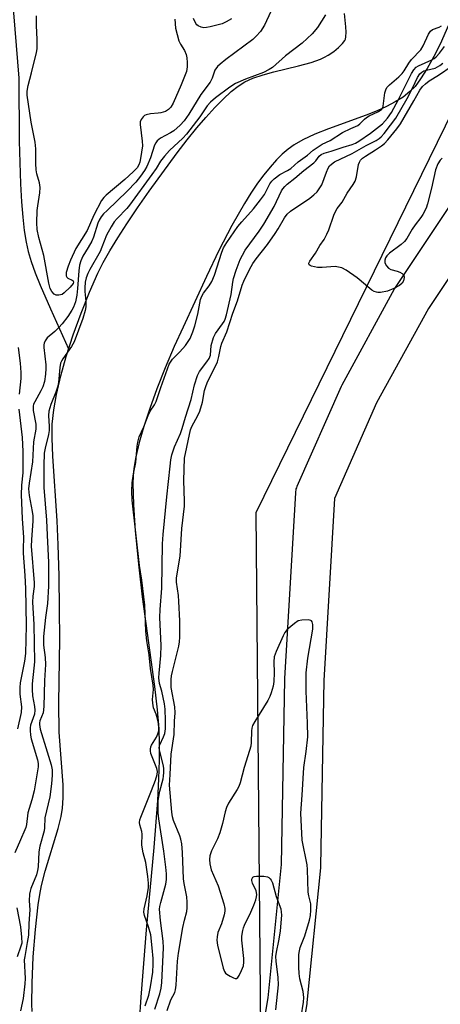
# Model space of a CAD drawing. Units: inches. Extents: x 1207768 to 1213768, y 521456 to 525456.
# Drawn here: x 1208723 to 1208852, y 524383 to 524686 of the extents above; entities that cross this region are included whole.
import ezdxf

# ---------------------------------------------------------------- set-up
doc = ezdxf.new("R2010")
doc.units = ezdxf.units.IN
doc.header["$MEASUREMENT"] = 0
for name, color, linetype in [('HYDRO-Single Line Stream', 4, 'Continuous'), ('HYDRO-Stream Poly Centerlines', 142, 'Continuous'), ('HYDRO-Water Body', 4, 'Continuous'), ('NTRL-Trees', 3, 'Continuous'), ('TRANS-Road', 130, 'Continuous'), ('Undefined', 1, 'Continuous')]:
    doc.layers.add(name, color=color, linetype=linetype)

msp = doc.modelspace()

# ---------------------------------------------------------------- linework, layer by layer
at = {"layer": 'HYDRO-Single Line Stream'}
msp.add_lwpolyline([(1208712.42, 524971.55), (1208714.96, 524904.27), (1208713.71, 524875.73), (1208712.18, 524845.89), (1208711.97, 524814.77), (1208711.41, 524788.41), (1208713.59, 524763.39), (1208717.67, 524724.79), (1208722.25, 524668.09), (1208722.38, 524648.65), (1208722.74, 524635.54), (1208723.04, 524630.02), (1208723.43, 524625.22), (1208723.89, 524621.13), (1208724.47, 524617.52), (1208725.14, 524614.65), (1208726.06, 524611.58), (1208727.3, 524608.05), (1208728.79, 524604.29), (1208731.98, 524596.96), (1208737.59, 524584.65)], dxfattribs=at)
at = {"layer": 'HYDRO-Stream Poly Centerlines'}
for points in [[(1208726.37, 524380.5), (1208726.28, 524382.68), (1208726.39, 524389.15), (1208726.69, 524397.26), (1208727.33, 524405.76), (1208728.2, 524413.36), (1208728.68, 524416.5), (1208729.21, 524419.28), (1208730.36, 524423.66), (1208734.39, 524436.9), (1208735.28, 524440.5), (1208735.74, 524443.15), (1208735.93, 524446.32), (1208735.86, 524450.31), (1208734.66, 524466.52), (1208734.57, 524475.48), (1208734.86, 524495.27), (1208734.81, 524504.29), (1208734.62, 524514.68), (1208734.34, 524524.26), (1208734.01, 524531.63), (1208732.67, 524551.59), (1208732.49, 524557.17), (1208732.56, 524561.5), (1208733, 524565.86), (1208733.83, 524570.64), (1208735.16, 524576.38), (1208736.83, 524582.32), (1208738.97, 524588.94), (1208741.4, 524595.67), (1208744, 524602.16), (1208746.59, 524607.98), (1208748.25, 524611.27), (1208750.26, 524614.84), (1208752.76, 524618.93), (1208755.49, 524623.17), (1208758.82, 524628.11), (1208762.44, 524633.29), (1208771.06, 524645.12), (1208774.05, 524649.06), (1208777.09, 524652.82), (1208779.8, 524655.99), (1208782.62, 524659.08), (1208785.17, 524661.65), (1208787.7, 524663.94), (1208789.84, 524665.63), (1208791.88, 524666.96), (1208794.31, 524668.08), (1208797.53, 524669.15), (1208800.79, 524670.02), (1208808.36, 524671.85), (1208812.27, 524672.94), (1208815.17, 524673.98), (1208816.44, 524674.56), (1208817.58, 524675.18), (1208819.25, 524676.33), (1208820.72, 524677.52), (1208821.99, 524678.78), (1208822.63, 524679.65), (1208822.82, 524680.08), (1208823.01, 524680.82), (1208823.1, 524682.28), (1208823, 524683.93), (1208822.53, 524687.97)], [(1208854.55, 524684.46), (1208852, 524678.56), (1208850.08, 524674.75), (1208848, 524671.06), (1208846, 524667.87), (1208844.28, 524665.53), (1208842.73, 524663.94), (1208840.63, 524662.28), (1208838.2, 524660.76), (1208835.5, 524659.35), (1208832.6, 524658.03), (1208829.19, 524656.65), (1208817.68, 524652.46), (1208813.47, 524650.82), (1208809.73, 524649.11), (1208807.06, 524647.55), (1208805.22, 524646.21), (1208803.41, 524644.64), (1208801.63, 524642.88), (1208799.65, 524640.69), (1208797.71, 524638.3), (1208795.81, 524635.72), (1208793.74, 524632.67), (1208791.72, 524629.47), (1208787.85, 524622.71), (1208783.86, 524614.99), (1208780.02, 524606.98), (1208772.85, 524591.4), (1208770.13, 524585.43), (1208767.32, 524578.8), (1208764.76, 524572.3), (1208762.58, 524566.33), (1208760.75, 524560.77), (1208759.32, 524555.77), (1208758.3, 524551.43), (1208757.69, 524547.79), (1208757.49, 524545.56), (1208757.4, 524543.08), (1208757.41, 524540.08), (1208757.53, 524536.57), (1208758.08, 524528.62), (1208759.16, 524517.36), (1208760.25, 524508.23), (1208764.07, 524480.56), (1208764.88, 524473.39), (1208765.33, 524467.59), (1208765.48, 524462.98), (1208765.45, 524457.91), (1208765.27, 524452.17), (1208764.93, 524445.49), (1208763.84, 524431.01), (1208761.51, 524405.58), (1208759.78, 524384.91), (1208759.26, 524377.25)]]:
    msp.add_lwpolyline(points, dxfattribs=at)
at = {"layer": 'HYDRO-Water Body'}
for points in [[(1208726.37, 524380.5, 0), (1208726.28, 524382.68, 0), (1208726.39, 524389.15, 0), (1208726.69, 524397.26, 0), (1208727.33, 524405.76, 0), (1208728.2, 524413.36, 0), (1208728.68, 524416.5, 0), (1208729.21, 524419.28, 0), (1208730.36, 524423.66, 0), (1208734.39, 524436.9, 0), (1208735.28, 524440.5, 0), (1208735.74, 524443.15, 0), (1208735.93, 524446.32, 0), (1208735.86, 524450.31, 0), (1208734.66, 524466.52, 0), (1208734.57, 524475.48, 0), (1208734.86, 524495.27, 0), (1208734.81, 524504.29, 0), (1208734.62, 524514.68, 0), (1208734.34, 524524.26, 0), (1208734.01, 524531.63, 0), (1208732.67, 524551.59, 0), (1208732.49, 524557.17, 0), (1208732.56, 524561.5, 0), (1208733, 524565.86, 0), (1208733.83, 524570.64, 0), (1208735.16, 524576.38, 0), (1208736.83, 524582.32, 0), (1208738.97, 524588.94, 0), (1208741.4, 524595.67, 0), (1208744, 524602.16, 0), (1208746.59, 524607.98, 0), (1208748.25, 524611.27, 0), (1208750.26, 524614.84, 0), (1208752.76, 524618.93, 0), (1208755.49, 524623.17, 0), (1208758.82, 524628.11, 0), (1208762.44, 524633.29, 0), (1208771.06, 524645.12, 0), (1208774.05, 524649.06, 0), (1208777.09, 524652.82, 0), (1208779.8, 524655.99, 0), (1208782.62, 524659.08, 0), (1208785.17, 524661.65, 0), (1208787.7, 524663.94, 0), (1208789.84, 524665.63, 0), (1208791.88, 524666.96, 0), (1208794.31, 524668.08, 0), (1208797.53, 524669.15, 0), (1208800.79, 524670.02, 0), (1208808.36, 524671.85, 0), (1208812.27, 524672.94, 0), (1208815.17, 524673.98, 0), (1208816.44, 524674.56, 0), (1208817.58, 524675.18, 0), (1208819.25, 524676.33, 0), (1208820.72, 524677.52, 0), (1208821.99, 524678.78, 0), (1208822.63, 524679.65, 0), (1208822.82, 524680.08, 0), (1208823.01, 524680.82, 0), (1208823.1, 524682.28, 0), (1208823, 524683.93, 0), (1208822.53, 524687.97, 0)], [(1208854.55, 524684.46, 0), (1208852, 524678.56, 0), (1208850.08, 524674.75, 0), (1208848, 524671.06, 0), (1208846, 524667.87, 0), (1208844.28, 524665.53, 0), (1208842.73, 524663.94, 0), (1208840.63, 524662.28, 0), (1208838.2, 524660.76, 0), (1208835.5, 524659.35, 0), (1208832.6, 524658.03, 0), (1208829.19, 524656.65, 0), (1208817.68, 524652.46, 0), (1208813.47, 524650.82, 0), (1208809.73, 524649.11, 0), (1208807.06, 524647.55, 0), (1208805.22, 524646.21, 0), (1208803.41, 524644.64, 0), (1208801.63, 524642.88, 0), (1208799.65, 524640.69, 0), (1208797.71, 524638.3, 0), (1208795.81, 524635.72, 0), (1208793.74, 524632.67, 0), (1208791.72, 524629.47, 0), (1208787.85, 524622.71, 0), (1208783.86, 524614.99, 0), (1208780.02, 524606.98, 0), (1208772.85, 524591.4, 0), (1208770.13, 524585.43, 0), (1208767.32, 524578.8, 0), (1208764.76, 524572.3, 0), (1208762.58, 524566.33, 0), (1208760.75, 524560.77, 0), (1208759.32, 524555.77, 0), (1208758.3, 524551.43, 0), (1208757.69, 524547.79, 0), (1208757.49, 524545.56, 0), (1208757.4, 524543.08, 0), (1208757.41, 524540.08, 0), (1208757.53, 524536.57, 0), (1208758.08, 524528.62, 0), (1208759.16, 524517.36, 0), (1208760.25, 524508.23, 0), (1208764.07, 524480.56, 0), (1208764.88, 524473.39, 0), (1208765.33, 524467.59, 0), (1208765.48, 524462.98, 0), (1208765.45, 524457.91, 0), (1208765.27, 524452.17, 0), (1208764.93, 524445.49, 0), (1208763.84, 524431.01, 0), (1208761.51, 524405.58, 0), (1208759.78, 524384.91, 0), (1208759.26, 524377.25, 0)]]:
    msp.add_polyline3d(points, dxfattribs=at)
at = {"layer": 'NTRL-Trees'}
msp.add_polyline3d([(1208948.26, 524846.82, 0), (1208795.25, 524534.18, 0), (1208796.79, 524363.25, 0)], dxfattribs=at)
at = {"layer": 'TRANS-Road'}
for points in [[(1208792.17, 524343.88), (1208799.06, 524384.63), (1208803.18, 524425.71), (1208804.17, 524482.8), (1208804.18, 524483.04), (1208807.52, 524540.29), (1208807.53, 524540.33), (1208807.57, 524540.72), (1208807.63, 524541.11), (1208807.72, 524541.49), (1208807.83, 524541.87), (1208807.97, 524542.24), (1208808.02, 524542.36), (1208821.59, 524573.15), (1208821.7, 524573.39), (1208821.82, 524573.62), (1208838.01, 524603.13), (1208838.07, 524603.24), (1208838.28, 524603.57), (1208856.95, 524631.57)], [(1208866.79, 524624.7), (1208848.4, 524597.13), (1208832.47, 524568.08), (1208819.44, 524538.51), (1208816.17, 524482.46), (1208815.17, 524425.25), (1208815.16, 524424.96), (1208815.14, 524424.76), (1208810.98, 524383.23), (1208810.96, 524383.05), (1208810.93, 524382.83), (1208803.97, 524341.68)]]:
    msp.add_lwpolyline(points, dxfattribs=at)
at = {"layer": 'Undefined'}
for points, elevation in [([(1208799.92, 524688.59), (1208797.89, 524684.41), (1208796.67, 524682.47), (1208795.37, 524680.99), (1208794.32, 524680.03), (1208785.97, 524673.84), (1208784.22, 524672.42), (1208783.41, 524671.65), (1208782.65, 524670.52), (1208781.79, 524668.12), (1208781.15, 524666.88), (1208778.29, 524663.08), (1208774.6, 524657.01), (1208773.13, 524654.91), (1208771.98, 524653.62), (1208769.99, 524651.86), (1208768.98, 524651.23), (1208765.86, 524649.58), (1208764.86, 524648.77), (1208764.41, 524648.16), (1208764.06, 524647.46), (1208762.75, 524643.54), (1208761.67, 524640.86), (1208760.94, 524639.58), (1208759.76, 524637.86), (1208758.24, 524636.04), (1208755.66, 524633.24), (1208749.42, 524627.31), (1208748.37, 524626.24), (1208747.64, 524625.32), (1208747.03, 524624.32), (1208746.59, 524623.36), (1208745.21, 524619.12), (1208744.7, 524617.81), (1208743.6, 524615.86), (1208741.91, 524613.23), (1208741.29, 524611.77), (1208740.98, 524610.44), (1208740.73, 524608.69), (1208740.31, 524603.24), (1208740.08, 524601.21), (1208739.66, 524599.2), (1208739.08, 524597.56), (1208738.54, 524596.57), (1208737.29, 524594.68), (1208735.57, 524592.38), (1208734.6, 524591.29), (1208733.33, 524590.04), (1208730.98, 524588.08), (1208730.33, 524587.18), (1208730, 524586.44), (1208729.9, 524585.91), (1208729.9, 524585.1), (1208730.58, 524579.76), (1208730.58, 524578.61), (1208730.46, 524576.86), (1208730.1, 524574.62), (1208729.66, 524572.99), (1208729.04, 524571.69), (1208727.15, 524568.38), (1208726.81, 524567.59), (1208726.69, 524567.04), (1208726.7, 524565.68), (1208727.44, 524561.46), (1208727.51, 524559.87), (1208726.8, 524555.98), (1208726.45, 524549.87), (1208725.41, 524543.26), (1208725.26, 524541.56), (1208725.44, 524539.49), (1208726.33, 524534.59), (1208726.51, 524533.19), (1208726.51, 524531.65), (1208726.1, 524525.85), (1208726.06, 524523.9), (1208726.98, 524512.51), (1208726.93, 524511.42), (1208726.55, 524508.5), (1208726.47, 524506.56), (1208726.86, 524499.67), (1208727.02, 524488.24), (1208726.88, 524486.22), (1208726.38, 524481.4), (1208726.31, 524479.71), (1208726.43, 524477.74), (1208727.1, 524474.4), (1208727.21, 524473.27), (1208727.02, 524472.09), (1208725.82, 524468.66), (1208725.71, 524467.84), (1208725.71, 524467), (1208725.83, 524465.6), (1208726.04, 524464.48), (1208728, 524457.99), (1208728.15, 524456.93), (1208728.15, 524455.81), (1208726.97, 524448.46), (1208726.25, 524445.68), (1208724.99, 524441.67), (1208724.56, 524438.12), (1208724.36, 524437.11), (1208724.14, 524436.45), (1208722.73, 524433.38), (1208721.03, 524429.32)], 236), ([(1208816.66, 524687.63), (1208814.2, 524683.68), (1208812.65, 524681.75), (1208809.5, 524678.85), (1208804.36, 524674.96), (1208800.36, 524671.41), (1208799.36, 524670.71), (1208797.6, 524669.82), (1208792.02, 524667.81), (1208788.95, 524666.39), (1208787.27, 524665.29), (1208782.8, 524662.05), (1208781.28, 524660.73), (1208780.29, 524659.58), (1208777.95, 524656.21), (1208773.94, 524650.79), (1208772.73, 524649.55), (1208768.62, 524645.82), (1208767.08, 524644.08), (1208765.93, 524642.5), (1208764.53, 524640.23), (1208763.25, 524638.36), (1208756.31, 524628.91), (1208755.48, 524627.91), (1208752.55, 524624.88), (1208751.63, 524623.78), (1208750.68, 524622.27), (1208749.23, 524619.68), (1208747.84, 524615.97), (1208747.27, 524614.68), (1208744.11, 524609.15), (1208743.48, 524607.86), (1208743.02, 524606.6), (1208742.68, 524605.25), (1208742.53, 524603.51), (1208742.56, 524602.35), (1208742.86, 524599.28), (1208742.85, 524597.63), (1208742.72, 524596.53), (1208741.93, 524594.05), (1208739.27, 524586.84), (1208738.42, 524585.4), (1208735.76, 524581.63), (1208735.35, 524580.88), (1208735.12, 524580.21), (1208734.87, 524578.9), (1208734.41, 524574.33), (1208734.14, 524572.89), (1208733.65, 524571.3), (1208732.08, 524567.49), (1208731.46, 524565.42), (1208731.35, 524564.1), (1208731.58, 524560.69), (1208731.56, 524559.47), (1208731.36, 524558.32), (1208730.32, 524554.05), (1208730.06, 524552.5), (1208729.92, 524548.71), (1208729.94, 524541.94), (1208730.77, 524531.88), (1208730.92, 524527.23), (1208731.42, 524518.85), (1208731.38, 524511.49), (1208731.09, 524506.2), (1208730.46, 524501.85), (1208729.89, 524496.04), (1208729.89, 524493.39), (1208730.33, 524489.5), (1208730.43, 524487.41), (1208730.14, 524482.51), (1208729.98, 524474.49), (1208729.71, 524472.5), (1208728.74, 524470.06), (1208728.58, 524469.38), (1208728.56, 524468.89), (1208728.86, 524467.46), (1208730.92, 524460.43), (1208732.2, 524456.45), (1208732.46, 524454.9), (1208732.49, 524453.25), (1208732.3, 524450.61), (1208731.77, 524446.59), (1208730.23, 524440.18), (1208730.14, 524437.03), (1208730.04, 524436.17), (1208728.75, 524431.37), (1208728.39, 524429.69), (1208728.16, 524425.07), (1208728.03, 524423.94), (1208727.68, 524422.6), (1208725.94, 524418.31), (1208725.7, 524417.51), (1208725.54, 524416.66), (1208725.47, 524414.58), (1208725.64, 524411.77), (1208725.32, 524407.55), (1208725.17, 524403.99), (1208724.84, 524401.67), (1208724.04, 524397.36), (1208723.93, 524396.37), (1208724.17, 524390.6), (1208724.14, 524388.94), (1208723.61, 524384.43), (1208722.77, 524380.64)], 234), ([(1208770.28, 524686.3), (1208770.55, 524683.49), (1208770.99, 524681.52), (1208771.58, 524679.59), (1208772.08, 524678.56), (1208773.24, 524676.58), (1208773.78, 524675.34), (1208774.02, 524674.3), (1208774.14, 524672.94), (1208774.11, 524671.57), (1208773.85, 524670.18), (1208772.28, 524666), (1208769.79, 524660.33), (1208769.05, 524659.14), (1208768.32, 524658.41), (1208767.4, 524657.85), (1208766.02, 524657.42), (1208765.16, 524657.27), (1208762.83, 524657.08), (1208761.48, 524656.77), (1208761, 524656.55), (1208760.58, 524656.22), (1208759.91, 524655.38), (1208759.64, 524654.64), (1208759.61, 524653.83), (1208760.25, 524648.68), (1208760.3, 524647.27), (1208759.74, 524643.29), (1208759.5, 524642.16), (1208759.23, 524641.36), (1208758.69, 524640.47), (1208757.45, 524639.18), (1208754.86, 524636.82), (1208749.14, 524632.05), (1208748.42, 524631.35), (1208747.73, 524630.43), (1208745.33, 524625.82), (1208743.3, 524621.14), (1208739.78, 524615.58), (1208738.17, 524612.03), (1208737.47, 524610.11), (1208736.87, 524608.17), (1208736.78, 524607.64), (1208736.81, 524607.14), (1208736.98, 524606.73), (1208737.3, 524606.41), (1208738.65, 524605.83), (1208738.97, 524605.59), (1208739.07, 524605.19), (1208738.94, 524604.78), (1208738.08, 524603.71), (1208736.22, 524601.9), (1208735.56, 524601.45), (1208734.55, 524601.16), (1208733.79, 524601.17), (1208733.13, 524601.5), (1208732.41, 524602.3), (1208731.92, 524603.28), (1208731.51, 524604.93), (1208729.94, 524613.45), (1208728.44, 524618.95), (1208727.91, 524621.4), (1208727.79, 524623.48), (1208727.91, 524627.28), (1208728.07, 524628.74), (1208728.71, 524632.78), (1208728.8, 524634.38), (1208728.57, 524635.84), (1208727.81, 524638.64), (1208727.62, 524639.8), (1208727.5, 524641.8), (1208727.44, 524646.33), (1208727.3, 524648.41), (1208726.02, 524654.52), (1208724.79, 524662.89), (1208724.82, 524664.06), (1208725.07, 524665.8), (1208726.14, 524669.75), (1208727.67, 524676.01), (1208727.87, 524677.11), (1208727.94, 524679.97), (1208727.73, 524684.29), (1208727.72, 524687.26)], 238), ([(1208761.17, 524382.22), (1208762.24, 524385.53), (1208762.78, 524388.06), (1208763.48, 524392.62), (1208763.63, 524395.01), (1208763.59, 524396.79), (1208763.33, 524400.06), (1208762.87, 524404.03), (1208762.21, 524406.54), (1208760.95, 524410.03), (1208760.73, 524411.06), (1208760.83, 524412.14), (1208761.82, 524416.12), (1208762.15, 524418.63), (1208762.21, 524420.03), (1208762.01, 524422.07), (1208761.41, 524426.41), (1208760.54, 524429.31), (1208760.3, 524430.44), (1208760.18, 524431.86), (1208760.25, 524435.1), (1208760.09, 524435.95), (1208759.53, 524437.95), (1208759.45, 524438.74), (1208759.55, 524439.47), (1208759.82, 524440.31), (1208763.14, 524448.51), (1208764.32, 524451.72), (1208764.83, 524453.51), (1208764.92, 524454.41), (1208764.77, 524455.34), (1208762.94, 524459.95), (1208762.75, 524460.77), (1208762.75, 524461.28), (1208762.89, 524462.03), (1208763.1, 524462.55), (1208764.62, 524465.02), (1208765.11, 524465.99), (1208765.35, 524466.92), (1208765.38, 524467.75), (1208765.23, 524469.21), (1208764.92, 524470.65), (1208764.51, 524472.06), (1208763.77, 524474.03), (1208763.49, 524475.44), (1208763.45, 524476.57), (1208763.69, 524479.67), (1208763.67, 524481.06), (1208762.82, 524486.19), (1208762.42, 524490.38), (1208761.67, 524494.69), (1208761.41, 524497.66), (1208761.05, 524505.67), (1208760.1, 524513.35), (1208759.46, 524517.87), (1208757.19, 524538.04), (1208757.06, 524540.81), (1208757.16, 524543.36), (1208757.58, 524546.15), (1208758.32, 524549.66), (1208758.7, 524554.72), (1208758.86, 524555.88), (1208759.35, 524557.54), (1208760.72, 524560.66), (1208762.05, 524564.16), (1208762.73, 524565.48), (1208764, 524567.46), (1208764.51, 524568.47), (1208765.99, 524572.79), (1208768.6, 524579.94), (1208769.13, 524580.91), (1208769.58, 524581.49), (1208771.85, 524583.73), (1208773.54, 524585.73), (1208774.41, 524586.89), (1208774.97, 524587.85), (1208775.85, 524589.89), (1208776.42, 524591.8), (1208777.37, 524595.38), (1208778.25, 524599.87), (1208778.58, 524600.94), (1208779.1, 524601.87), (1208780.86, 524604.04), (1208781.73, 524605.41), (1208782.47, 524607.4), (1208784.74, 524614.51), (1208785.28, 524615.8), (1208786.3, 524617.44), (1208789.74, 524622.35), (1208790.98, 524623.86), (1208794.55, 524627.79), (1208796.72, 524630.55), (1208797.87, 524632.21), (1208799.53, 524635.57), (1208800.13, 524636.38), (1208800.9, 524637.11), (1208802.64, 524638.35), (1208804.98, 524639.59), (1208805.99, 524640.25), (1208808.33, 524642.33), (1208811.14, 524644.37), (1208812.96, 524645.93), (1208814.72, 524647.14), (1208815.73, 524647.74), (1208818.13, 524648.86), (1208821.95, 524651.32), (1208824.53, 524652.62), (1208826.67, 524653.54), (1208827.28, 524653.98), (1208828.74, 524655.48), (1208829.37, 524655.99), (1208830.2, 524656.45), (1208833.07, 524657.79), (1208833.96, 524658.41), (1208834.33, 524658.94), (1208834.5, 524659.46), (1208834.98, 524663.55), (1208835.3, 524664.52), (1208835.65, 524665.18), (1208836.42, 524666.02), (1208839.32, 524668.48), (1208840.37, 524669.48), (1208840.99, 524670.32), (1208842.42, 524672.66), (1208843.24, 524673.85), (1208846.11, 524676.78), (1208846.83, 524678.06), (1208848.41, 524681.62), (1208849.01, 524682.58), (1208849.65, 524683.04), (1208851.76, 524683.8), (1208852.47, 524684.19)], 234), ([(1208787.77, 524686.4), (1208786.11, 524685.42), (1208784.85, 524684.86), (1208784.03, 524684.59), (1208781.17, 524683.87), (1208780.02, 524683.66), (1208779.18, 524683.64), (1208778.4, 524683.78), (1208777.44, 524684.18), (1208777.05, 524684.52), (1208776.73, 524684.96), (1208776, 524686.52)], 238), ([(1208764.1, 524381.15), (1208765.64, 524385.86), (1208766.07, 524387.61), (1208766.26, 524389.34), (1208766.74, 524397.94), (1208766.77, 524400.09), (1208766.68, 524402.12), (1208765.89, 524408.48), (1208765.6, 524412.03), (1208765.69, 524412.86), (1208765.95, 524414.01), (1208767.52, 524419.69), (1208767.72, 524421.16), (1208767.71, 524422.91), (1208767.57, 524424.95), (1208766.91, 524429.89), (1208765.36, 524439.87), (1208765.2, 524441.7), (1208765.15, 524443.98), (1208765.19, 524445.35), (1208765.36, 524446.72), (1208765.69, 524448.31), (1208766.69, 524452.17), (1208766.83, 524453.02), (1208766.89, 524454.11), (1208766.86, 524455.48), (1208766.74, 524456.58), (1208765.59, 524460.97), (1208765.49, 524461.76), (1208765.71, 524462.68), (1208766.8, 524465.05), (1208767.2, 524466.16), (1208767.39, 524467.55), (1208767.47, 524470.11), (1208767.32, 524473.58), (1208767.16, 524475.23), (1208766.31, 524479.16), (1208765.62, 524481.55), (1208765.39, 524483.24), (1208765.42, 524484.71), (1208765.94, 524490.19), (1208766.09, 524493.29), (1208765.67, 524501.87), (1208765.79, 524504.38), (1208766.29, 524510.95), (1208766.54, 524524.53), (1208766.67, 524527.49), (1208767.79, 524539.07), (1208768.81, 524548.54), (1208769.07, 524550.47), (1208769.42, 524552.05), (1208770.21, 524554.51), (1208772.03, 524558.6), (1208772.59, 524560.09), (1208773.58, 524563.61), (1208775.31, 524569.02), (1208776.32, 524573.53), (1208777.25, 524576.49), (1208777.93, 524577.72), (1208780.19, 524580.63), (1208780.92, 524581.73), (1208781.24, 524582.75), (1208781.48, 524585.73), (1208782.2, 524588.12), (1208782.83, 524589.37), (1208785.03, 524592.37), (1208785.47, 524593.1), (1208785.78, 524593.79), (1208786.18, 524595.16), (1208787.66, 524601.43), (1208788.15, 524605.19), (1208788.39, 524606.36), (1208789.2, 524608.88), (1208790.47, 524612.19), (1208791.09, 524613.52), (1208792, 524615.04), (1208796.31, 524620.94), (1208797.76, 524623.09), (1208800.92, 524628.58), (1208803.18, 524633.33), (1208803.58, 524634.01), (1208804.17, 524634.72), (1208804.88, 524635.42), (1208807.27, 524637.29), (1208810.08, 524639.64), (1208813.11, 524641.99), (1208813.78, 524642.65), (1208814.8, 524644.02), (1208815.37, 524644.53), (1208816.31, 524644.97), (1208818.44, 524645.6), (1208822.11, 524646.87), (1208824.92, 524647.65), (1208826, 524648.04), (1208826.98, 524648.62), (1208830.56, 524651.11), (1208834.24, 524654.01), (1208835.81, 524655.72), (1208837.03, 524657.53), (1208839.21, 524661.49), (1208843.16, 524669.51), (1208843.88, 524670.66), (1208844.63, 524671.44), (1208845.32, 524671.92), (1208849.48, 524673.74), (1208850.17, 524674.15), (1208850.83, 524674.67), (1208851.81, 524675.75), (1208853.39, 524677.89)], 236), ([(1208767.96, 524380.78), (1208769.11, 524384), (1208770.27, 524386.33), (1208770.53, 524387.14), (1208770.72, 524388.59), (1208771.15, 524396), (1208771.39, 524398.41), (1208772.77, 524406.34), (1208773.24, 524408.57), (1208773.99, 524411.28), (1208774.14, 524412.39), (1208774.12, 524414.12), (1208773.99, 524415.84), (1208773.18, 524419.91), (1208772.99, 524421.35), (1208772.7, 524429.44), (1208772.42, 524432.08), (1208772.15, 524433.55), (1208771.82, 524434.62), (1208769.88, 524439.35), (1208769.55, 524440.44), (1208769.36, 524441.86), (1208768.63, 524450.16), (1208768.88, 524453.5), (1208769.19, 524459.75), (1208770.05, 524465.78), (1208770.17, 524469.92), (1208770.42, 524472.51), (1208770.27, 524474.37), (1208769.18, 524480.29), (1208769.15, 524482.81), (1208769.28, 524483.9), (1208769.54, 524485.22), (1208771.48, 524493), (1208771.69, 524494.39), (1208771.8, 524495.8), (1208771.8, 524500.86), (1208771.53, 524506.85), (1208771.39, 524508.64), (1208770.82, 524512.75), (1208770.78, 524514.12), (1208771.89, 524520.79), (1208772.43, 524529.32), (1208773.28, 524536.23), (1208773.3, 524537.72), (1208773.12, 524544.14), (1208773.32, 524551), (1208775.16, 524559.76), (1208775.57, 524560.77), (1208777.41, 524564.1), (1208778.02, 524565.43), (1208778.78, 524568.22), (1208779.45, 524571.84), (1208779.9, 524573.4), (1208780.46, 524574.71), (1208782.64, 524578.88), (1208783.45, 524580.68), (1208783.9, 524582.34), (1208784.46, 524585.37), (1208784.75, 524586.37), (1208786.27, 524589.91), (1208788.12, 524595.64), (1208789.59, 524599.47), (1208791.08, 524604.25), (1208791.57, 524605.49), (1208793.34, 524609.12), (1208794.37, 524610.96), (1208795.37, 524612.4), (1208798.85, 524616.86), (1208801.2, 524620.21), (1208802.12, 524621.66), (1208804.03, 524625.08), (1208804.9, 524626.14), (1208805.91, 524627.06), (1208811.93, 524631.14), (1208813.14, 524632.12), (1208814.14, 524633.1), (1208814.99, 524634.25), (1208815.54, 524635.26), (1208817, 524639.14), (1208817.55, 524640.39), (1208817.95, 524641.04), (1208818.52, 524641.63), (1208819.52, 524642.28), (1208824.96, 524644.88), (1208829.28, 524647.36), (1208832.27, 524648.87), (1208833.2, 524649.46), (1208833.83, 524650.01), (1208834.79, 524651.08), (1208836.78, 524653.58), (1208838.41, 524655.8), (1208841.82, 524661.79), (1208843.58, 524665.24), (1208845.02, 524668.31), (1208845.75, 524669.46), (1208846.35, 524669.97), (1208847.05, 524670.33), (1208847.8, 524670.58), (1208850.47, 524671.21), (1208851.23, 524671.56), (1208851.94, 524672.01), (1208852.82, 524672.7)], 238), ([(1208852.61, 524643.43), (1208852.03, 524642.85), (1208851.32, 524641.66), (1208850.56, 524639.86), (1208849.32, 524634.17), (1208848.17, 524629.4), (1208847.7, 524628.05), (1208846.71, 524626.03), (1208846.1, 524625.1), (1208844.33, 524622.91), (1208843.37, 524621.56), (1208841.76, 524618.7), (1208841.09, 524617.8), (1208840.06, 524616.83), (1208836.41, 524614.12), (1208835.65, 524613.37), (1208835.2, 524612.68), (1208834.95, 524611.95), (1208835.02, 524611.22), (1208835.47, 524610.29), (1208836.13, 524609.49), (1208836.82, 524609.1), (1208838.78, 524608.6), (1208839.61, 524608.29), (1208840.35, 524607.87), (1208840.87, 524607.34), (1208840.98, 524606.66), (1208840.77, 524605.65), (1208840.36, 524604.95), (1208839.53, 524604.21), (1208837.72, 524603.24), (1208835.85, 524602.46), (1208833.67, 524602.02), (1208832.86, 524602), (1208832.39, 524602.09), (1208831.71, 524602.33), (1208830.98, 524602.79), (1208826.43, 524606.51), (1208823.06, 524608.9), (1208821.79, 524609.59), (1208820.74, 524609.89), (1208819.64, 524610.02), (1208815.64, 524609.72), (1208814.24, 524609.75), (1208812.38, 524610.14), (1208811.95, 524610.32), (1208811.66, 524610.59), (1208811.6, 524611.08), (1208811.85, 524611.7), (1208813.64, 524614.18), (1208815, 524616.48), (1208816.25, 524618.41), (1208817.08, 524619.97), (1208817.69, 524621.32), (1208819.29, 524625.83), (1208819.87, 524627.19), (1208820.35, 524627.92), (1208821.84, 524629.83), (1208823.42, 524632.62), (1208825.24, 524635.3), (1208825.83, 524636.3), (1208826.25, 524637.67), (1208826.87, 524641.43), (1208827.15, 524642.2), (1208827.53, 524642.82), (1208828.07, 524643.39), (1208828.98, 524644.08), (1208832.12, 524645.97), (1208834.01, 524647.25), (1208834.88, 524647.99), (1208835.86, 524649.08), (1208838.68, 524652.52), (1208839.8, 524654.06), (1208843.96, 524661.09), (1208845.81, 524664.41), (1208846.64, 524665.51), (1208847.5, 524666.32), (1208848.65, 524667.25), (1208851.55, 524668.96), (1208855.7, 524671.89)], 240), ([(1208722.03, 524585.06), (1208722.61, 524580.22), (1208722.81, 524577.4), (1208722.82, 524575.48), (1208722.32, 524570.71)], 238), ([(1208722.29, 524566.04), (1208723.23, 524557.38), (1208723.52, 524553.01), (1208723.49, 524546.47), (1208723.06, 524542.63), (1208722.98, 524539.71), (1208723.24, 524532.36), (1208723.68, 524526.54), (1208723.55, 524523.05), (1208723.56, 524521.71), (1208724.12, 524514.8), (1208724.34, 524510.83), (1208724.45, 524499.41), (1208724.29, 524490.79), (1208723.98, 524488.38), (1208722.66, 524481.72), (1208722.53, 524480.3), (1208722.56, 524478.25), (1208723.03, 524474.33), (1208723.01, 524472.58), (1208721.86, 524467.58)], 238), ([(1208809.25, 524378.76), (1208809.94, 524383.36), (1208810.05, 524384.79), (1208809.79, 524386.66), (1208808.85, 524390.55), (1208808.58, 524392.18), (1208808.45, 524394.09), (1208808.53, 524398.06), (1208808.69, 524399.13), (1208808.95, 524400.18), (1208810.33, 524403.81), (1208811.78, 524408.63), (1208812.08, 524410.06), (1208812.22, 524411.72), (1208812.17, 524413.66), (1208811.55, 524416.06), (1208811.36, 524417.2), (1208811.14, 524424.21), (1208811.02, 524425.68), (1208810.79, 524427.15), (1208809.79, 524431.76), (1208809.55, 524433.21), (1208809.08, 524441.61), (1208809.5, 524447.14), (1208810.02, 524455.62), (1208810.8, 524460.6), (1208811.28, 524465.05), (1208811.17, 524469.35), (1208810.71, 524479.18), (1208810.71, 524484.78), (1208811.25, 524489.39), (1208812.76, 524498.32), (1208812.84, 524499.75), (1208812.64, 524500.5), (1208812.35, 524500.86), (1208812.15, 524500.98), (1208811.4, 524501.15), (1208809.39, 524501.1), (1208808.31, 524500.8), (1208807.14, 524500), (1208804.95, 524498.13), (1208804.22, 524497.26), (1208803.66, 524496.24), (1208801.48, 524491.42), (1208800.93, 524489.8), (1208800.78, 524488.24), (1208800.86, 524484.85), (1208800.79, 524482.16), (1208800.58, 524480.75), (1208799.99, 524478.61), (1208799.6, 524477.57), (1208798.94, 524476.34), (1208794.91, 524469.87), (1208794.23, 524468.59), (1208794, 524467.78), (1208793.9, 524466.92), (1208793.83, 524463.4), (1208793.7, 524462.24), (1208793.33, 524460.85), (1208791.67, 524455.61), (1208790.44, 524450.92), (1208790.04, 524449.82), (1208789.52, 524448.83), (1208786.83, 524444.65), (1208786.17, 524443.37), (1208785.76, 524442.03), (1208784.96, 524438.4), (1208784.11, 524435.56), (1208783.39, 524433.62), (1208781.58, 524429.97), (1208781.1, 524428.39), (1208780.95, 524427.32), (1208781.08, 524425.96), (1208781.53, 524424.08), (1208783.6, 524419.16), (1208785.35, 524413.6), (1208785.7, 524412.21), (1208785.74, 524411.38), (1208785.53, 524410.27), (1208784.68, 524407.52), (1208783.58, 524404.82), (1208783.31, 524403.49), (1208783.23, 524402.41), (1208783.45, 524400.89), (1208785.14, 524393.81), (1208785.56, 524392.74), (1208785.89, 524392.3), (1208786.33, 524391.94), (1208787.34, 524391.31), (1208788.38, 524390.8), (1208788.87, 524390.64), (1208789.31, 524390.65), (1208789.66, 524390.9), (1208790.1, 524391.54), (1208790.87, 524393.12), (1208791.4, 524394.5), (1208791.58, 524395.63), (1208791.57, 524396.8), (1208790.92, 524402.46), (1208790.98, 524403.64), (1208791.25, 524405.41), (1208791.46, 524406.27), (1208791.78, 524407.09), (1208793.73, 524411.11), (1208794.66, 524413.27), (1208795.29, 524414.9), (1208795.5, 524415.74), (1208795.53, 524416.56), (1208795.35, 524417.65), (1208794.27, 524420.03), (1208794.03, 524420.8), (1208794.05, 524421.25), (1208794.34, 524421.8), (1208794.7, 524422.03), (1208795.44, 524422.18), (1208797.72, 524422.14), (1208798.8, 524421.95), (1208799.27, 524421.72), (1208799.68, 524421.36), (1208800.01, 524420.91), (1208800.34, 524420.14), (1208801.47, 524415.94), (1208802.91, 524412.13), (1208803.09, 524411.1), (1208803.11, 524410.26), (1208802.75, 524405.21), (1208802.28, 524402.22), (1208801.48, 524398.72), (1208801.33, 524397.38), (1208801.38, 524395.99), (1208802.02, 524390.93), (1208802.13, 524388.68), (1208801.35, 524381)], 238), ([(1208721.59, 524412.36), (1208722.73, 524406.57), (1208723.11, 524403.38), (1208723.12, 524401.54), (1208722.89, 524400.55), (1208721.73, 524397.33)], 236)]:
    msp.add_lwpolyline(points, dxfattribs=dict(at, elevation=elevation))

doc.saveas('drawing.dxf')
